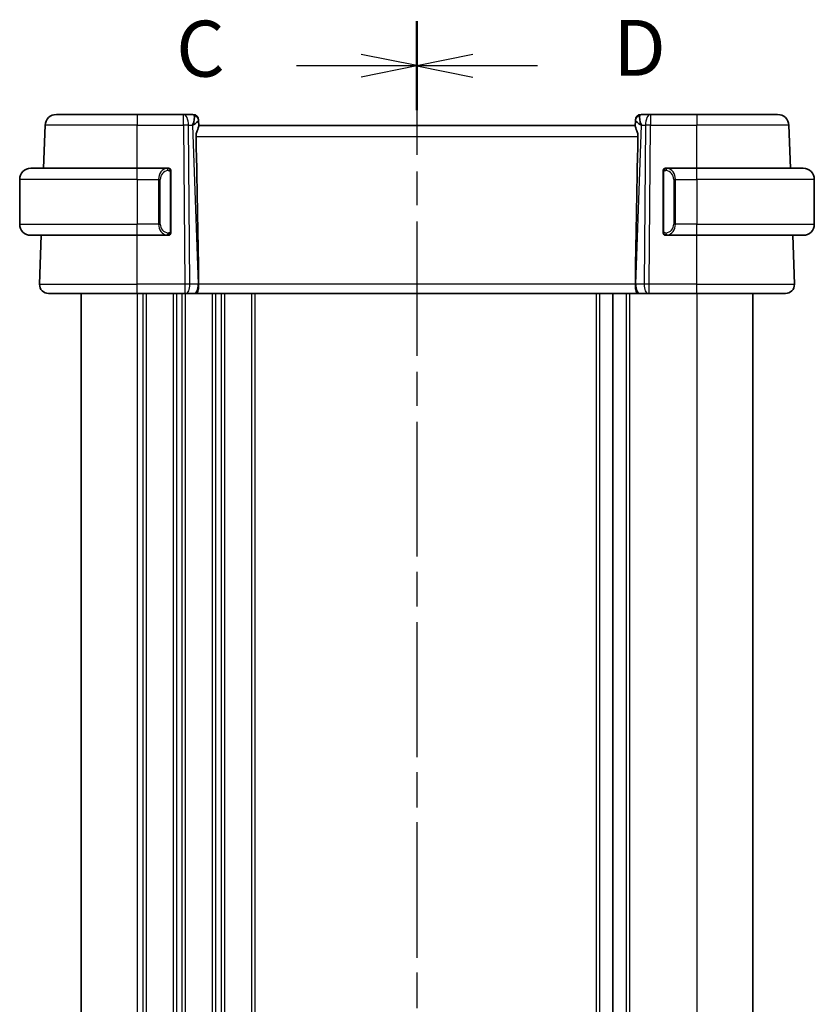
# Model space of a CAD drawing. Units: millimetres. Extents: x 0 to 2972, y 0 to 562.
# Drawn here: x 757 to 828, y 369 to 457 of the extents above; entities that cross this region are included whole.
import ezdxf

# ---------------------------------------------------------------- set-up
doc = ezdxf.new("R2010")
doc.units = ezdxf.units.MM
doc.header["$LTSCALE"] = 1.5
doc.linetypes.add('CHAIN', pattern=[0.3543, 0.2362, -0.0295, 0.0591, -0.0295])
for name, color, linetype, lineweight in [('Section Line (ISO)', 7, 'CHAIN', 25), ('Visible (ISO)', 7, 'Continuous', 35), ('Visible Narrow (ISO)', 7, 'Continuous', 25)]:
    doc.layers.add(name, color=color, linetype=linetype, lineweight=lineweight)
doc.styles.add('Note Text (TK)', font='txt')

# ---------------------------------------------------------------- blocks, each defined once
blk = doc.blocks.new('2dTransSection2')
at = {"layer": 'Section Line (ISO)', "linetype": 'CHAIN', "ltscale": 16.876503}
blk.add_line((112.452, 236.417), (112.452, 160.685), dxfattribs=at)
at = {"layer": 'Section Line (ISO)', "linetype": 'Continuous', "lineweight": 50}
for p, q in [((112.452, 236.417), (112.452, 232.437)), ((112.452, 164.665), (112.452, 160.685))]:
    blk.add_line(p, q, dxfattribs=at)
at = {"layer": 'Section Line (ISO)', "linetype": 'Continuous'}
for p, q in [((112.452, 234.427), (109.952, 234.927)), ((107.071, 234.427), (109.952, 234.427)), ((109.952, 234.427), (112.452, 234.427)), ((109.952, 233.927), (112.452, 234.427)), ((112.452, 162.675), (109.952, 163.175)), ((107.071, 162.675), (109.952, 162.675)), ((109.952, 162.675), (112.452, 162.675)), ((109.952, 162.175), (112.452, 162.675))]:
    blk.add_line(p, q, dxfattribs=at)
at = {"layer": 'Section Line (ISO)', "char_height": 2.5, "attachment_point": 7, "style": 'Note Text (TK)'}
for insert in [(101.691, 233.155), (101.691, 161.403)]:
    blk.add_mtext('C', dxfattribs=dict(at, insert=insert))
blk = doc.blocks.new('2dTransSection3')
at = {"layer": 'Section Line (ISO)', "linetype": 'CHAIN', "ltscale": 16.829229}
blk.add_line((112.452, 236.401), (112.452, 160.887), dxfattribs=at)
at = {"layer": 'Section Line (ISO)', "linetype": 'Continuous', "lineweight": 50}
for p, q in [((112.452, 236.401), (112.452, 232.438)), ((112.452, 164.85), (112.452, 160.887))]:
    blk.add_line(p, q, dxfattribs=at)
at = {"layer": 'Section Line (ISO)', "linetype": 'Continuous'}
for p, q in [((114.952, 234.92), (112.452, 234.42)), ((114.952, 234.42), (112.452, 234.42)), ((112.452, 234.42), (114.952, 233.92)), ((117.83, 234.42), (114.952, 234.42)), ((114.952, 163.369), (112.452, 162.869)), ((114.952, 162.869), (112.452, 162.869)), ((112.452, 162.869), (114.952, 162.369)), ((117.83, 162.869), (114.952, 162.869))]:
    blk.add_line(p, q, dxfattribs=at)
at = {"layer": 'Section Line (ISO)', "char_height": 2.5, "attachment_point": 7, "style": 'Note Text (TK)'}
for insert in [(121.224, 233.192), (121.224, 161.64)]:
    blk.add_mtext('D', dxfattribs=dict(at, insert=insert))

msp = doc.modelspace()

# ---------------------------------------------------------------- linework, layer by layer
at = {"layer": 'Visible (ISO)'}
for p, q in [((760.1788, 448.4938), (767.4044, 448.4938)), ((771.5446, 448.4938), (767.4044, 448.4938)), ((772.3867, 448.4938), (771.5446, 448.4938)), ((772.8864, 448.0113), (772.8879, 447.9658)), ((772.9059, 447.4517), (772.8879, 447.9658)), ((811.9209, 447.9658), (811.903, 447.4517)), ((811.9209, 447.9658), (811.9225, 448.0113)), ((813.2643, 448.4938), (812.4222, 448.4938)), ((817.4044, 448.4938), (813.2643, 448.4938)), ((817.4044, 448.4938), (824.63, 448.4938)), ((759.0455, 443.6938), (759.1795, 447.5287)), ((811.9044, 447.4938), (772.9044, 447.4938)), ((825.7633, 443.6938), (825.6294, 447.5287)), ((757.9044, 443.6938), (767.4044, 443.6938)), ((770.108, 443.6938), (767.4044, 443.6938)), ((817.4044, 443.6938), (814.6985, 443.6938)), ((814.7247, 443.4736), (814.7247, 443.4736)), ((817.4044, 443.6938), (826.9044, 443.6938)), ((756.9044, 442.6938), (756.9044, 438.6938)), ((770.4044, 438.068), (770.4044, 443.3196)), ((814.4044, 443.3196), (814.4044, 438.068)), ((827.9044, 442.6938), (827.9044, 438.6938)), ((767.4044, 437.6938), (757.9044, 437.6938)), ((758.6833, 433.3217), (758.836, 437.6938)), ((767.4044, 437.6938), (770.1104, 437.6938)), ((814.7009, 437.6938), (817.4044, 437.6938)), ((826.9044, 437.6938), (817.4044, 437.6938)), ((826.1255, 433.3217), (825.9728, 437.6938)), ((767.4044, 432.4938), (759.4828, 432.4938)), ((762.4044, 432.4938), (762.4044, 334.4938)), ((767.4044, 432.4938), (771.6617, 432.4938)), ((771.7511, 432.4938), (771.6617, 432.4938)), ((771.7511, 432.4938), (772.4893, 432.4938)), ((772.5875, 432.4938), (772.4893, 432.4938)), ((772.5875, 432.4938), (812.2213, 432.4938)), ((809.9044, 432.4938), (809.9044, 334.4938)), ((812.3195, 432.4938), (812.2213, 432.4938)), ((812.3195, 432.4938), (813.0578, 432.4938)), ((813.1472, 432.4938), (813.0578, 432.4938)), ((813.1472, 432.4938), (817.4044, 432.4938)), ((825.326, 432.4938), (817.4044, 432.4938)), ((822.4044, 432.4938), (822.4044, 334.4938))]:
    msp.add_line(p, q, dxfattribs=at)
for centre, radius, start, end in [((760.1788, 447.4938), 1, 90, 178), ((772.3867, 447.9938), 0.5, 2, 90), ((812.4222, 447.9938), 0.5, 90, 178), ((824.63, 447.4938), 1, 2, 90), ((757.9044, 442.6938), 1, 90, 180), ((770.2044, 443.4938), 0.2, 45, 90), ((770.2044, 443.4938), 0.2, 0, 45), ((814.6044, 443.4938), 0.2, 135, 180), ((814.6044, 443.4938), 0.2, 90, 135), ((826.9044, 442.6938), 1, 0, 90), ((757.9044, 438.6938), 1, 180, 270), ((826.9044, 438.6938), 1, 270, 0), ((770.2044, 437.8938), 0.2, 270, 315), ((770.2044, 437.8938), 0.2, 315, 0), ((814.6044, 437.8938), 0.2, 180, 225), ((814.6044, 437.8938), 0.2, 225, 270), ((759.4828, 433.2938), 0.8, 178, 270), ((825.326, 433.2938), 0.8, 270, 2)]:
    msp.add_arc(centre, radius, start, end, dxfattribs=at)
for centre, major_axis, ratio, start_param, end_param in [((771.9038, 447.4938), (0.5076, 0.9839), 0.3524091, 4.9271531, 6.0335489), ((771.9038, 447.4938), (0.9809, 0.4854), 0.1649321, 5.1023554, 6.2087512), ((812.905, 447.4938), (-0.9809, 0.4854), 0.1649321, 0.0744341, 1.1808299), ((812.905, 447.4938), (-0.5076, 0.9839), 0.3524091, 0.2496364, 1.3560322), ((770.1229, 498.4917), (2.6199, -74.9881), 0.0133273, 0.5170336, 0.8047581), ((814.6859, 498.4917), (-2.6199, -74.9881), 0.0133273, 5.4784272, 5.7661517)]:
    msp.add_ellipse(centre, major_axis=major_axis, ratio=ratio, start_param=start_param, end_param=end_param, dxfattribs=at)
for points, knots in [([(772.6595, 446.5287), (772.6572, 446.6405), (772.6745, 446.7563), (772.7331, 446.9736), (772.7732, 447.075), (772.8424, 447.2449), (772.8792, 447.3317), (772.9022, 447.4118), (772.9063, 447.4341), (772.9059, 447.4517)], [-0.55440292, -0.55440292, -0.55440292, -0.55440292, -0.52092566, -0.52092566, -0.48611706, -0.48611706, -0.44964448, -0.44964448, -0.43246403, -0.43246403, -0.43246403, -0.43246403]), ([(812.1494, 446.5287), (812.1517, 446.6405), (812.1344, 446.7563), (812.0758, 446.9736), (812.0356, 447.075), (811.9664, 447.2449), (811.9297, 447.3317), (811.9066, 447.4118), (811.9025, 447.4341), (811.903, 447.4517)], [0.00133134, 0.00133134, 0.00133134, 0.00133134, 0.0348086, 0.0348086, 0.0696172, 0.0696172, 0.10608978, 0.10608978, 0.12327023, 0.12327023, 0.12327023, 0.12327023]), ([(770.1371, 443.6938), (770.1316, 443.6938), (770.1267, 443.6938), (770.1224, 443.6938), (770.1173, 443.6938), (770.113, 443.6938), (770.1104, 443.6938)], [0.74172688, 0.74172688, 0.74172688, 0.74172688, 0.86054632, 0.86054632, 0.86054632, 1, 1, 1, 1]), ([(770.2044, 443.6938), (770.204, 443.6938), (770.2034, 443.6938), (770.2002, 443.6938), (770.1981, 443.6938), (770.1955, 443.6938), (770.1922, 443.6938), (770.1893, 443.6938), (770.186, 443.6938), (770.182, 443.6938), (770.1782, 443.6938), (770.1738, 443.6938), (770.169, 443.6938), (770.1641, 443.6938), (770.1588, 443.6938), (770.1536, 443.6938), (770.1479, 443.6938), (770.1423, 443.6938), (770.1371, 443.6938)], [0, 0, 0, 0, 0.19035453, 0.19035453, 0.19035453, 0.31386322, 0.31386322, 0.31386322, 0.42140608, 0.42140608, 0.42140608, 0.52396797, 0.52396797, 0.52396797, 0.62813475, 0.62813475, 0.62813475, 0.74172688, 0.74172688, 0.74172688, 0.74172688]), ([(770.4044, 443.4475), (770.4044, 443.4534), (770.4044, 443.4588), (770.4044, 443.4638), (770.4044, 443.4687), (770.4044, 443.473), (770.4044, 443.4768), (770.4044, 443.4804), (770.4044, 443.4835), (770.4044, 443.4859), (770.4044, 443.4883), (770.4044, 443.49), (770.4044, 443.4912), (770.4044, 443.4915), (770.4044, 443.4917), (770.4044, 443.4919), (770.4044, 443.4927), (770.4044, 443.4932), (770.4044, 443.4935), (770.4044, 443.4938), (770.4044, 443.4938), (770.4044, 443.4938)], [0.5, 0.5, 0.5, 0.5, 0.58502424, 0.58502424, 0.58502424, 0.66947181, 0.66947181, 0.66947181, 0.75324782, 0.75324782, 0.75324782, 0.83626522, 0.83626522, 0.83626522, 0.85443497, 0.85443497, 0.85443497, 0.91835525, 0.91835525, 0.91835525, 1, 1, 1, 1]), ([(770.4044, 443.3196), (770.4044, 443.3253), (770.4044, 443.3312), (770.4044, 443.3373), (770.4044, 443.3432), (770.4044, 443.3494), (770.4044, 443.3558), (770.4044, 443.3621), (770.4044, 443.3686), (770.4044, 443.3752), (770.4044, 443.3817), (770.4044, 443.3883), (770.4044, 443.3948), (770.4044, 443.4013), (770.4044, 443.4077), (770.4044, 443.4138), (770.4044, 443.42), (770.4044, 443.4259), (770.4044, 443.4314), (770.4044, 443.4372), (770.4044, 443.4425), (770.4044, 443.4475)], [0, 0, 0, 0, 0.07187067, 0.07187067, 0.07187067, 0.14250295, 0.14250295, 0.14250295, 0.21256871, 0.21256871, 0.21256871, 0.28268769, 0.28268769, 0.28268769, 0.35348445, 0.35348445, 0.35348445, 0.42564648, 0.42564648, 0.42564648, 0.5, 0.5, 0.5, 0.5]), ([(814.4044, 443.4938), (814.4044, 443.4938), (814.4044, 443.4938), (814.4044, 443.4932), (814.4044, 443.4926), (814.4044, 443.4914), (814.4044, 443.4894), (814.4044, 443.4873), (814.4044, 443.4845), (814.4044, 443.4808), (814.4044, 443.477), (814.4044, 443.4723), (814.4044, 443.4669), (814.4044, 443.4613), (814.4044, 443.4548), (814.4044, 443.4479)], [0, 0, 0, 0, 0.10026775, 0.10026775, 0.10026775, 0.19847065, 0.19847065, 0.19847065, 0.29651622, 0.29651622, 0.29651622, 0.39628078, 0.39628078, 0.39628078, 0.5, 0.5, 0.5, 0.5]), ([(814.4044, 443.4479), (814.4044, 443.436), (814.4044, 443.4221), (814.4044, 443.4074), (814.4044, 443.3929), (814.4044, 443.3778), (814.4044, 443.3627), (814.4044, 443.3609), (814.4044, 443.3591), (814.4044, 443.3573), (814.4044, 443.3443), (814.4044, 443.3315), (814.4044, 443.3196)], [0.5, 0.5, 0.5, 0.5, 0.6699894, 0.6699894, 0.6699894, 0.83656608, 0.83656608, 0.83656608, 0.85622576, 0.85622576, 0.85622576, 1, 1, 1, 1]), ([(814.6718, 443.6938), (814.6656, 443.6938), (814.6588, 443.6938), (814.6521, 443.6938), (814.6458, 443.6938), (814.6397, 443.6938), (814.6343, 443.6938), (814.6289, 443.6938), (814.6243, 443.6938), (814.6205, 443.6938), (814.6162, 443.6938), (814.6128, 443.6938), (814.6101, 443.6938), (814.6059, 443.6938), (814.605, 443.6938), (814.6044, 443.6938)], [0.25827312, 0.25827312, 0.25827312, 0.25827312, 0.39314391, 0.39314391, 0.39314391, 0.51690147, 0.51690147, 0.51690147, 0.64201572, 0.64201572, 0.64201572, 0.78266988, 0.78266988, 0.78266988, 1, 1, 1, 1]), ([(814.6985, 443.6938), (814.697, 443.6938), (814.695, 443.6938), (814.6926, 443.6938), (814.6872, 443.6938), (814.68, 443.6938), (814.6718, 443.6938)], [0.00000016, 0.00000016, 0.00000016, 0.00000016, 0.07789573, 0.07789573, 0.07789573, 0.25827312, 0.25827312, 0.25827312, 0.25827312]), ([(770.1104, 437.6938), (770.1119, 437.6938), (770.1139, 437.6938), (770.1162, 437.6938), (770.1217, 437.6938), (770.1288, 437.6938), (770.1371, 437.6938)], [0.00000016, 0.00000016, 0.00000016, 0.00000016, 0.07789573, 0.07789573, 0.07789573, 0.25827312, 0.25827312, 0.25827312, 0.25827312]), ([(770.1371, 437.6938), (770.1432, 437.6938), (770.15, 437.6938), (770.1568, 437.6938), (770.163, 437.6938), (770.1692, 437.6938), (770.1746, 437.6938), (770.18, 437.6938), (770.1846, 437.6938), (770.1884, 437.6938), (770.1927, 437.6938), (770.1961, 437.6938), (770.1988, 437.6938), (770.2029, 437.6938), (770.2038, 437.6938), (770.2044, 437.6938)], [0.25827312, 0.25827312, 0.25827312, 0.25827312, 0.39314391, 0.39314391, 0.39314391, 0.51690147, 0.51690147, 0.51690147, 0.64201572, 0.64201572, 0.64201572, 0.78266988, 0.78266988, 0.78266988, 1, 1, 1, 1]), ([(770.4044, 437.9397), (770.4044, 437.9516), (770.4044, 437.9655), (770.4044, 437.9803), (770.4044, 437.9947), (770.4044, 438.0098), (770.4044, 438.0249), (770.4044, 438.0267), (770.4044, 438.0285), (770.4044, 438.0303), (770.4044, 438.0433), (770.4044, 438.0561), (770.4044, 438.068)], [0.5, 0.5, 0.5, 0.5, 0.6699894, 0.6699894, 0.6699894, 0.83656608, 0.83656608, 0.83656608, 0.85622576, 0.85622576, 0.85622576, 1, 1, 1, 1]), ([(770.4044, 437.8938), (770.4044, 437.8938), (770.4044, 437.8938), (770.4044, 437.8944), (770.4044, 437.895), (770.4044, 437.8962), (770.4044, 437.8983), (770.4044, 437.9003), (770.4044, 437.9031), (770.4044, 437.9068), (770.4044, 437.9106), (770.4044, 437.9153), (770.4044, 437.9207), (770.4044, 437.9264), (770.4044, 437.9328), (770.4044, 437.9397)], [0, 0, 0, 0, 0.10026775, 0.10026775, 0.10026775, 0.19847065, 0.19847065, 0.19847065, 0.29651622, 0.29651622, 0.29651622, 0.39628078, 0.39628078, 0.39628078, 0.5, 0.5, 0.5, 0.5]), ([(814.4044, 438.068), (814.4044, 438.0623), (814.4044, 438.0564), (814.4044, 438.0504), (814.4044, 438.0444), (814.4044, 438.0382), (814.4044, 438.0318), (814.4044, 438.0255), (814.4044, 438.019), (814.4044, 438.0124), (814.4044, 438.0059), (814.4044, 437.9993), (814.4044, 437.9928), (814.4044, 437.9863), (814.4044, 437.9799), (814.4044, 437.9738), (814.4044, 437.9676), (814.4044, 437.9617), (814.4044, 437.9562), (814.4044, 437.9505), (814.4044, 437.9451), (814.4044, 437.9401)], [0, 0, 0, 0, 0.07187067, 0.07187067, 0.07187067, 0.14250295, 0.14250295, 0.14250295, 0.21256871, 0.21256871, 0.21256871, 0.28268769, 0.28268769, 0.28268769, 0.35348445, 0.35348445, 0.35348445, 0.42564648, 0.42564648, 0.42564648, 0.5, 0.5, 0.5, 0.5]), ([(814.4044, 437.9401), (814.4044, 437.9343), (814.4044, 437.9288), (814.4044, 437.9239), (814.4044, 437.919), (814.4044, 437.9146), (814.4044, 437.9109), (814.4044, 437.9072), (814.4044, 437.9041), (814.4044, 437.9017), (814.4044, 437.8993), (814.4044, 437.8976), (814.4044, 437.8964), (814.4044, 437.8961), (814.4044, 437.8959), (814.4044, 437.8957), (814.4044, 437.8949), (814.4044, 437.8944), (814.4044, 437.8942), (814.4044, 437.8938), (814.4044, 437.8938), (814.4044, 437.8938)], [0.5, 0.5, 0.5, 0.5, 0.58502424, 0.58502424, 0.58502424, 0.66947181, 0.66947181, 0.66947181, 0.75324782, 0.75324782, 0.75324782, 0.83626522, 0.83626522, 0.83626522, 0.85443497, 0.85443497, 0.85443497, 0.91835525, 0.91835525, 0.91835525, 1, 1, 1, 1]), ([(814.6044, 437.6938), (814.6049, 437.6938), (814.6055, 437.6938), (814.6087, 437.6938), (814.6107, 437.6938), (814.6134, 437.6938), (814.6167, 437.6938), (814.6196, 437.6938), (814.6229, 437.6938), (814.6269, 437.6938), (814.6307, 437.6938), (814.635, 437.6938), (814.6398, 437.6938), (814.6447, 437.6938), (814.65, 437.6938), (814.6553, 437.6938), (814.661, 437.6938), (814.6666, 437.6938), (814.6718, 437.6938)], [0, 0, 0, 0, 0.19035453, 0.19035453, 0.19035453, 0.31386322, 0.31386322, 0.31386322, 0.42140608, 0.42140608, 0.42140608, 0.52396797, 0.52396797, 0.52396797, 0.62813475, 0.62813475, 0.62813475, 0.74172688, 0.74172688, 0.74172688, 0.74172688]), ([(814.6718, 437.6938), (814.6772, 437.6938), (814.6821, 437.6938), (814.6865, 437.6938), (814.6916, 437.6938), (814.6958, 437.6938), (814.6985, 437.6938)], [0.74172688, 0.74172688, 0.74172688, 0.74172688, 0.86054632, 0.86054632, 0.86054632, 1, 1, 1, 1]), ([(772.8942, 433.3217), (772.8948, 433.2571), (772.8928, 433.1924), (772.8853, 433.0668), (772.88, 433.0062), (772.865, 432.8877), (772.8515, 432.7954), (772.7956, 432.6439), (772.768, 432.5945), (772.7091, 432.5283), (772.6807, 432.5106), (772.6301, 432.4959), (772.6096, 432.4938), (772.588, 432.4938), (772.5877, 432.4938), (772.5875, 432.4938)], [-0.13453133, -0.13453133, -0.13453133, -0.13453133, -0.10671965, -0.10671965, -0.07924528, -0.07924528, -0.0498976, -0.0498976, -0.02957206, -0.02957206, -0.01168458, -0.01168458, 0, 0, 0.00011715, 0.00011715, 0.00011715, 0.00011715]), ([(772.8942, 433.3226), (772.8942, 433.3224), (772.8942, 433.3222), (772.8942, 433.322), (772.8942, 433.3219), (772.8942, 433.3217)], [0, 0, 0, 0, 0.00005304002, 0.00005304002, 0.00018497458, 0.00018497458, 0.00018497458, 0.00018497458]), ([(812.2213, 432.4938), (812.2211, 432.4938), (812.2209, 432.4938), (812.1992, 432.4938), (812.1788, 432.4959), (812.1282, 432.5106), (812.0997, 432.5283), (812.0408, 432.5945), (812.0133, 432.6439), (811.9574, 432.7955), (811.9439, 432.8878), (811.9289, 433.0062), (811.9235, 433.0668), (811.916, 433.1924), (811.914, 433.2571), (811.9146, 433.3217)], [-0.093874317, -0.093874317, -0.093874317, -0.093874317, -0.093792655, -0.093792655, -0.085645928, -0.085645928, -0.073177004, -0.073177004, -0.05900821, -0.05900821, -0.038549665, -0.038549665, -0.019396924, -0.019396924, -0.000009051, -0.000009051, -0.000009051, -0.000009051]), ([(811.9146, 433.3217), (811.9146, 433.3219), (811.9146, 433.322), (811.9146, 433.3222), (811.9146, 433.3224), (811.9146, 433.3226)], [0.000009289723, 0.000009289723, 0.000009289723, 0.000009289723, 0.000053563207, 0.000053563207, 0.000071363521, 0.000071363521, 0.000071363521, 0.000071363521])]:
    msp.add_open_spline(points, degree=3, knots=knots, dxfattribs=at)
at = {"layer": 'Visible Narrow (ISO)'}
for p, q in [((767.4044, 448.4938), (767.4044, 447.5287)), ((771.5446, 447.5287), (771.5446, 448.4938)), ((813.2643, 448.4938), (813.2643, 447.5287)), ((817.4044, 448.4938), (817.4044, 447.5287)), ((767.4044, 447.5287), (759.1795, 447.5287)), ((767.4044, 447.5287), (771.5446, 447.5287)), ((767.4044, 443.6938), (767.4044, 447.5287)), ((771.5446, 447.5287), (771.6617, 433.3217)), ((772.1086, 433.3217), (771.9915, 447.5287)), ((771.9915, 447.5287), (772.3508, 447.5287)), ((772.3508, 447.5287), (772.8469, 433.3217)), ((772.485, 447.6101), (772.485, 447.6098)), ((811.962, 433.3217), (812.4581, 447.5287)), ((812.3238, 447.6098), (812.3238, 447.6101)), ((812.4581, 447.5287), (812.8174, 447.5287)), ((812.8174, 447.5287), (812.7002, 433.3217)), ((813.1472, 433.3217), (813.2643, 447.5287)), ((813.2643, 447.5287), (817.4044, 447.5287)), ((817.4044, 443.6938), (817.4044, 447.5287)), ((825.6294, 447.5287), (817.4044, 447.5287)), ((772.6595, 446.5287), (812.1494, 446.5287)), ((767.4044, 442.6938), (767.4044, 443.6938)), ((817.4044, 442.6938), (817.4044, 443.6938)), ((767.4044, 442.6938), (756.9044, 442.6938)), ((767.4044, 442.6938), (769.3216, 442.6938)), ((767.4044, 442.6938), (767.4044, 438.6938)), ((769.3216, 442.6938), (769.463, 442.6938)), ((769.3216, 442.6938), (769.3216, 438.6938)), ((769.463, 438.6938), (769.463, 442.6938)), ((770.3458, 443.3196), (770.3892, 443.3196)), ((770.3458, 443.3196), (770.3458, 438.068)), ((770.3892, 443.3196), (770.4044, 443.3196)), ((814.4044, 443.3196), (814.4196, 443.3196)), ((814.4196, 443.3196), (814.463, 443.3196)), ((814.463, 438.068), (814.463, 443.3196)), ((815.4873, 442.6938), (815.3458, 442.6938)), ((815.3458, 442.6938), (815.3458, 438.6938)), ((815.4873, 438.6938), (815.4873, 442.6938)), ((815.4873, 442.6938), (817.4044, 442.6938)), ((817.4044, 442.6938), (817.4044, 438.6938)), ((827.9044, 442.6938), (817.4044, 442.6938)), ((756.9044, 438.6938), (767.4044, 438.6938)), ((769.3216, 438.6938), (767.4044, 438.6938)), ((767.4044, 437.6938), (767.4044, 438.6938)), ((769.3216, 438.6938), (769.463, 438.6938)), ((815.4873, 438.6938), (815.3458, 438.6938)), ((817.4044, 438.6938), (815.4873, 438.6938)), ((817.4044, 437.6938), (817.4044, 438.6938)), ((817.4044, 438.6938), (827.9044, 438.6938)), ((767.4044, 433.3217), (767.4044, 437.6938)), ((770.3892, 438.068), (770.3458, 438.068)), ((770.4044, 438.068), (770.3892, 438.068)), ((814.4196, 438.068), (814.4044, 438.068)), ((814.463, 438.068), (814.4196, 438.068)), ((817.4044, 433.3217), (817.4044, 437.6938)), ((758.6833, 433.3217), (767.4044, 433.3217)), ((767.4044, 432.4938), (767.4044, 433.3217)), ((771.6617, 433.3217), (767.4044, 433.3217)), ((771.6617, 433.3217), (771.6617, 432.4938)), ((772.8469, 433.3217), (772.1086, 433.3217)), ((811.9146, 433.3217), (772.8942, 433.3217)), ((812.7002, 433.3217), (811.962, 433.3217)), ((813.1472, 432.4938), (813.1472, 433.3217)), ((817.4044, 433.3217), (813.1472, 433.3217)), ((817.4044, 432.4938), (817.4044, 433.3217)), ((817.4044, 433.3217), (826.1255, 433.3217)), ((767.4044, 432.4938), (767.4044, 334.4938)), ((767.9044, 432.4938), (767.9044, 334.4938)), ((768.2044, 432.4938), (768.2044, 334.4938)), ((770.6044, 432.4938), (770.6044, 334.4938)), ((770.9044, 432.4938), (770.9044, 334.4938)), ((771.4044, 432.4938), (771.4044, 334.4938)), ((771.7044, 432.4938), (771.7044, 334.4938)), ((774.1044, 432.4938), (774.1044, 334.4938)), ((774.4044, 432.4938), (774.4044, 334.4938)), ((774.9044, 432.4938), (774.9044, 334.4938)), ((775.2044, 432.4938), (775.2044, 334.4938)), ((777.6044, 432.4938), (777.6044, 334.4938)), ((777.9044, 432.4938), (777.9044, 334.4938)), ((808.4044, 432.4938), (808.4044, 334.4938)), ((808.7044, 432.4938), (808.7044, 334.4938)), ((811.1044, 432.4938), (811.1044, 334.4938)), ((811.4044, 432.4938), (811.4044, 334.4938)), ((817.4044, 432.4938), (817.4044, 334.4938))]:
    msp.add_line(p, q, dxfattribs=at)
for centre, start, end in [((770.263, 442.6938), 97.635382, 180), ((814.5458, 442.6938), 0, 82.364618), ((770.263, 438.6938), 180, 262.364618), ((814.5458, 438.6938), 277.635382, 0)]:
    msp.add_arc(centre, 0.8, start, end, dxfattribs=at)
for centre, major_axis, ratio, start_param, end_param in [((771.5446, 447.4938), (0, 1), 0.4472136, 4.7472956, 6.2831853), ((772.4041, 447.4938), (0.0184, -1), 0.2235351, 2.7079904, 3.1374843), ((772.3882, 447.9484), (0.4997, 0.0174), 0.9243219, 0, 1.3511946), ((772.3867, 447.9938), (0.4997, 0.0175), 0.0294155, 0.1033056, 0.1033962), ((812.4206, 447.9484), (-0.4997, 0.0174), 0.9243219, 4.9319907, 6.2831853), ((812.4222, 447.9938), (-0.4997, 0.0174), 0.0294152, 6.1797891, 6.1798796), ((812.4047, 447.4938), (0.0184, 1), 0.2235351, 0.0041083, 0.4336023), ((813.2643, 447.4938), (0, 1), 0.4472136, 0, 1.5358897), ((771.5446, 447.4938), (-1, -0.0082), 0.0348983, 4.2487413, 4.7121013), ((813.2643, 447.4938), (1, -0.0082), 0.0348983, 1.571084, 2.034444), ((770.1216, 442.6938), (0, -1), 0.8, 3.2748552, 4.712389), ((770.0153, 443.4867), (-0.0266, 0.1982), 0.7039511, 5.3566507, 6.0950034), ((770.0153, 443.4867), (-0.0266, 0.1982), 0.7039511, 4.618298, 5.3566507), ((814.7936, 443.4867), (-0.0266, -0.1982), 0.7039511, 4.0681273, 4.8064799), ((814.7936, 443.4867), (0.0266, 0.1982), 0.7039511, 0.1881819, 0.9265346), ((814.6873, 442.6938), (0, 1), 0.8, 4.712389, 6.1499228), ((770.1216, 438.6938), (0, -1), 0.8, 4.712389, 6.1499228), ((814.6873, 438.6938), (0, 1), 0.8, 3.2748552, 4.712389), ((770.0153, 437.9009), (-0.0266, -0.1982), 0.7039511, 0.1881819, 0.9265346), ((770.0153, 437.9009), (0.0266, 0.1982), 0.7039511, 4.0681273, 4.8064799), ((814.7936, 437.9009), (0.0266, -0.1982), 0.7039511, 4.618298, 5.3566507), ((814.7936, 437.9009), (0.0266, -0.1982), 0.7039511, 5.3566507, 6.0950034), ((771.6616, 433.2938), (-1, -0.0066), 0.0279186, 4.2487874, 4.7121474), ((771.7511, 433.2938), (0, -0.8), 0.4472136, 0, 1.6057029), ((772.4893, 433.2938), (0, -0.8), 0.4472136, 0, 1.6057029), ((772.3997, 433.2938), (-0.9996, -0.0279), 0.0172504, 4.1943069, 4.248109), ((812.4092, 433.2938), (-0.9996, 0.0279), 0.0172504, 5.176669, 5.2304711), ((812.3195, 433.2938), (0, -0.8), 0.4472136, 4.6774824, 6.2831853), ((813.0578, 433.2938), (0, -0.8), 0.4472136, 4.6774824, 6.2831853), ((813.1472, 433.2938), (-1, 0.0066), 0.0279186, 4.7126306, 5.1759906)]:
    msp.add_ellipse(centre, major_axis=major_axis, ratio=ratio, start_param=start_param, end_param=end_param, dxfattribs=at)
for points, knots in [([(770.1104, 443.6938), (770.1096, 443.6938), (770.1082, 443.6938), (770.1064, 443.6938), (770.1025, 443.6937), (770.0963, 443.6936), (770.0889, 443.6933), (770.0835, 443.693), (770.0775, 443.6926), (770.0712, 443.6921), (770.0652, 443.6916), (770.059, 443.691), (770.0529, 443.6903), (770.0463, 443.6896), (770.0399, 443.6887), (770.0343, 443.6879), (770.025, 443.6866), (770.0179, 443.6854), (770.0153, 443.6849)], [0.00000014, 0.00000014, 0.00000014, 0.00000014, 0.09424462, 0.09424462, 0.09424462, 0.29608497, 0.29608497, 0.29608497, 0.44613462, 0.44613462, 0.44613462, 0.58843853, 0.58843853, 0.58843853, 0.74422937, 0.74422937, 0.74422937, 1, 1, 1, 1]), ([(770.1567, 443.4867), (770.1623, 443.4875), (770.168, 443.4882), (770.174, 443.4887), (770.1799, 443.4893), (770.1862, 443.4895), (770.1927, 443.4895), (770.1993, 443.4894), (770.2061, 443.489), (770.2131, 443.4882), (770.2201, 443.4874), (770.2272, 443.4862), (770.2343, 443.4846), (770.2413, 443.4829), (770.2483, 443.4809), (770.255, 443.4784), (770.2618, 443.4759), (770.2683, 443.473), (770.2745, 443.4696), (770.2807, 443.4661), (770.2866, 443.4622), (770.2923, 443.4579)], [0, 0, 0, 0, 0.071275, 0.071275, 0.071275, 0.14246065, 0.14246065, 0.14246065, 0.21364074, 0.21364074, 0.21364074, 0.28489899, 0.28489899, 0.28489899, 0.35632005, 0.35632005, 0.35632005, 0.42799051, 0.42799051, 0.42799051, 0.5, 0.5, 0.5, 0.5]), ([(770.2923, 443.4579), (770.2979, 443.4536), (770.3033, 443.4487), (770.3083, 443.4434), (770.3133, 443.4382), (770.3179, 443.4325), (770.322, 443.4264), (770.3261, 443.4204), (770.3296, 443.4141), (770.3326, 443.4075), (770.3356, 443.4009), (770.338, 443.3941), (770.3398, 443.3873), (770.3415, 443.381), (770.3427, 443.3747), (770.3436, 443.3681), (770.3447, 443.3603), (770.3453, 443.3516), (770.3456, 443.3431), (770.3459, 443.3353), (770.3458, 443.3276), (770.3458, 443.3196)], [0.5, 0.5, 0.5, 0.5, 0.57172447, 0.57172447, 0.57172447, 0.6426242, 0.6426242, 0.6426242, 0.71336021, 0.71336021, 0.71336021, 0.78457822, 0.78457822, 0.78457822, 0.85049403, 0.85049403, 0.85049403, 0.92879556, 0.92879556, 0.92879556, 1, 1, 1, 1]), ([(814.463, 443.3196), (814.463, 443.3377), (814.4631, 443.3563), (814.466, 443.3736), (814.4688, 443.3907), (814.4744, 443.4065), (814.4827, 443.4206), (814.4916, 443.4355), (814.5035, 443.4483), (814.5161, 443.4579)], [0, 0, 0, 0, 0.16464555, 0.16464555, 0.16464555, 0.3268563, 0.3268563, 0.3268563, 0.5, 0.5, 0.5, 0.5]), ([(814.5161, 443.4579), (814.5241, 443.4639), (814.5327, 443.4692), (814.542, 443.4736), (814.5511, 443.4778), (814.5608, 443.4813), (814.571, 443.484), (814.5805, 443.4864), (814.5901, 443.488), (814.5995, 443.4888), (814.609, 443.4897), (814.6182, 443.4897), (814.627, 443.4892), (814.6358, 443.4888), (814.6442, 443.4878), (814.6521, 443.4867)], [0.5, 0.5, 0.5, 0.5, 0.60524772, 0.60524772, 0.60524772, 0.707891, 0.707891, 0.707891, 0.80414857, 0.80414857, 0.80414857, 0.90207429, 0.90207429, 0.90207429, 1, 1, 1, 1]), ([(814.7936, 443.6849), (814.7903, 443.6855), (814.7798, 443.6873), (814.7671, 443.689), (814.759, 443.69), (814.7499, 443.691), (814.7412, 443.6918), (814.7322, 443.6926), (814.7236, 443.6932), (814.7164, 443.6934), (814.7074, 443.6938), (814.7008, 443.6938), (814.6985, 443.6938)], [0, 0, 0, 0, 0.3215828, 0.3215828, 0.3215828, 0.5255123, 0.5255123, 0.5255123, 0.7373622, 0.7373622, 0.7373622, 1, 1, 1, 1]), ([(770.0153, 437.7027), (770.0186, 437.7021), (770.029, 437.7003), (770.0418, 437.6986), (770.0499, 437.6976), (770.0589, 437.6966), (770.0676, 437.6958), (770.0767, 437.695), (770.0853, 437.6944), (770.0925, 437.6942), (770.1015, 437.6938), (770.1081, 437.6938), (770.1104, 437.6938)], [0, 0, 0, 0, 0.3215828, 0.3215828, 0.3215828, 0.5255123, 0.5255123, 0.5255123, 0.7373622, 0.7373622, 0.7373622, 1, 1, 1, 1]), ([(770.2928, 437.9297), (770.2848, 437.9237), (770.2761, 437.9185), (770.2668, 437.9141), (770.2577, 437.9098), (770.248, 437.9063), (770.2379, 437.9037), (770.2283, 437.9012), (770.2187, 437.8996), (770.2094, 437.8988), (770.1999, 437.8979), (770.1906, 437.8979), (770.1818, 437.8984), (770.173, 437.8989), (770.1646, 437.8998), (770.1567, 437.9009)], [0.5, 0.5, 0.5, 0.5, 0.60524772, 0.60524772, 0.60524772, 0.707891, 0.707891, 0.707891, 0.80414857, 0.80414857, 0.80414857, 0.90207429, 0.90207429, 0.90207429, 1, 1, 1, 1]), ([(770.3458, 438.068), (770.3458, 438.05), (770.3457, 438.0314), (770.3429, 438.014), (770.34, 437.9969), (770.3344, 437.9811), (770.3261, 437.9671), (770.3172, 437.9521), (770.3053, 437.9393), (770.2928, 437.9297)], [0, 0, 0, 0, 0.16464555, 0.16464555, 0.16464555, 0.3268563, 0.3268563, 0.3268563, 0.5, 0.5, 0.5, 0.5]), ([(814.5166, 437.9297), (814.511, 437.9341), (814.5056, 437.9389), (814.5005, 437.9442), (814.4956, 437.9495), (814.491, 437.9551), (814.4869, 437.9612), (814.4828, 437.9672), (814.4792, 437.9735), (814.4762, 437.9801), (814.4732, 437.9867), (814.4709, 437.9935), (814.469, 438.0003), (814.4673, 438.0066), (814.4661, 438.0129), (814.4652, 438.0195), (814.4642, 438.0273), (814.4635, 438.036), (814.4632, 438.0446), (814.463, 438.0524), (814.463, 438.0601), (814.463, 438.068)], [0.5, 0.5, 0.5, 0.5, 0.57172447, 0.57172447, 0.57172447, 0.6426242, 0.6426242, 0.6426242, 0.71336021, 0.71336021, 0.71336021, 0.78457822, 0.78457822, 0.78457822, 0.85049403, 0.85049403, 0.85049403, 0.92879556, 0.92879556, 0.92879556, 1, 1, 1, 1]), ([(814.6521, 437.9009), (814.6465, 437.9001), (814.6408, 437.8994), (814.6349, 437.8989), (814.6289, 437.8984), (814.6227, 437.8981), (814.6161, 437.8981), (814.6096, 437.8982), (814.6027, 437.8986), (814.5957, 437.8994), (814.5887, 437.9002), (814.5816, 437.9014), (814.5746, 437.903), (814.5675, 437.9047), (814.5605, 437.9067), (814.5538, 437.9092), (814.5471, 437.9117), (814.5406, 437.9147), (814.5344, 437.9181), (814.5282, 437.9215), (814.5222, 437.9254), (814.5166, 437.9297)], [0, 0, 0, 0, 0.071275, 0.071275, 0.071275, 0.14246065, 0.14246065, 0.14246065, 0.21364074, 0.21364074, 0.21364074, 0.28489899, 0.28489899, 0.28489899, 0.35632005, 0.35632005, 0.35632005, 0.42799051, 0.42799051, 0.42799051, 0.5, 0.5, 0.5, 0.5]), ([(814.6985, 437.6938), (814.6993, 437.6938), (814.7006, 437.6938), (814.7025, 437.6938), (814.7064, 437.6939), (814.7126, 437.694), (814.7199, 437.6943), (814.7254, 437.6946), (814.7314, 437.695), (814.7376, 437.6955), (814.7436, 437.696), (814.7498, 437.6966), (814.7559, 437.6973), (814.7626, 437.698), (814.769, 437.6989), (814.7746, 437.6997), (814.7838, 437.701), (814.7909, 437.7022), (814.7936, 437.7027)], [0.00000014, 0.00000014, 0.00000014, 0.00000014, 0.09424462, 0.09424462, 0.09424462, 0.29608497, 0.29608497, 0.29608497, 0.44613462, 0.44613462, 0.44613462, 0.58843853, 0.58843853, 0.58843853, 0.74422937, 0.74422937, 0.74422937, 1, 1, 1, 1])]:
    msp.add_open_spline(points, degree=3, knots=knots, dxfattribs=at)
for points in [[(770.33, 443.596), (770.3241, 443.5998), (770.3115, 443.6069), (770.2896, 443.6161), (770.2625, 443.6231), (770.2293, 443.6282), (770.1895, 443.6302), (770.148, 443.6275), (770.1238, 443.6231), (770.1109, 443.6207)], [(770.33, 443.596), (770.3174, 443.6136), (770.2894, 443.6431), (770.2176, 443.6816), (770.1618, 443.6938), (770.1371, 443.6938)], [(770.33, 443.596), (770.3288, 443.5873), (770.3261, 443.5681), (770.315, 443.5177), (770.3012, 443.4767), (770.2923, 443.4579)], [(770.33, 443.596), (770.3306, 443.6003), (770.3317, 443.6082), (770.3336, 443.6182), (770.3359, 443.6266), (770.3389, 443.6328), (770.3431, 443.6356), (770.3447, 443.6354), (770.3458, 443.6352)], [(770.33, 443.596), (770.3354, 443.5884), (770.3454, 443.5722), (770.3587, 443.5436), (770.3703, 443.509), (770.3799, 443.4664), (770.3867, 443.416), (770.3895, 443.3649), (770.3892, 443.3353), (770.3892, 443.3196)], [(770.33, 443.596), (770.3438, 443.5869), (770.3673, 443.5663), (770.3966, 443.5114), (770.4044, 443.467), (770.4044, 443.4475)], [(814.4787, 443.5961), (814.4648, 443.5871), (814.4414, 443.5665), (814.4122, 443.5118), (814.4044, 443.4674), (814.4044, 443.4479)], [(814.4787, 443.5961), (814.466, 443.5784), (814.445, 443.5392), (814.4209, 443.4359), (814.4196, 443.3562), (814.4196, 443.3196)], [(814.4787, 443.5961), (814.478, 443.6013), (814.4767, 443.6106), (814.4743, 443.6219), (814.4713, 443.6307), (814.4668, 443.6357), (814.4645, 443.6354), (814.463, 443.6352)], [(814.4787, 443.5961), (814.4914, 443.6138), (814.5196, 443.6432), (814.5912, 443.6816), (814.647, 443.6938), (814.6718, 443.6938)], [(814.4787, 443.5961), (814.487, 443.6015), (814.505, 443.6111), (814.5397, 443.6224), (814.5858, 443.6296), (814.6449, 443.63), (814.6799, 443.624), (814.698, 443.6207)], [(814.4787, 443.5961), (814.4799, 443.5874), (814.4826, 443.568), (814.4934, 443.5177), (814.5072, 443.4766), (814.5161, 443.4579)], [(770.3301, 437.7915), (770.3218, 437.7861), (770.3038, 437.7765), (770.2692, 437.7652), (770.223, 437.758), (770.164, 437.7576), (770.1289, 437.7636), (770.1109, 437.7669)], [(770.3301, 437.7915), (770.3175, 437.7738), (770.2893, 437.7444), (770.2177, 437.7061), (770.1618, 437.6938), (770.1371, 437.6938)], [(770.3301, 437.7915), (770.3289, 437.8002), (770.3263, 437.8196), (770.3155, 437.8699), (770.3017, 437.911), (770.2928, 437.9297)], [(770.3301, 437.7915), (770.3428, 437.8092), (770.3638, 437.8485), (770.3879, 437.9517), (770.3892, 438.0315), (770.3892, 438.068)], [(770.3301, 437.7915), (770.344, 437.8006), (770.3674, 437.8211), (770.3966, 437.8758), (770.4044, 437.9202), (770.4044, 437.9397)], [(770.3301, 437.7915), (770.3309, 437.7863), (770.3322, 437.777), (770.3345, 437.7658), (770.3375, 437.7569), (770.3421, 437.7519), (770.3443, 437.7522), (770.3458, 437.7524)], [(814.4789, 437.7917), (814.465, 437.8007), (814.4415, 437.8213), (814.4122, 437.8762), (814.4044, 437.9206), (814.4044, 437.9401)], [(814.4789, 437.7917), (814.4735, 437.7992), (814.4634, 437.8154), (814.4502, 437.844), (814.4386, 437.8786), (814.4289, 437.9212), (814.4222, 437.9716), (814.4194, 438.0227), (814.4196, 438.0524), (814.4196, 438.068)], [(814.4789, 437.7917), (814.4782, 437.7873), (814.4771, 437.7794), (814.4753, 437.7694), (814.4729, 437.7611), (814.4699, 437.7548), (814.4658, 437.752), (814.4641, 437.7522), (814.463, 437.7524)], [(814.4789, 437.7917), (814.4801, 437.8003), (814.4828, 437.8195), (814.4938, 437.8699), (814.5076, 437.911), (814.5166, 437.9297)], [(814.4789, 437.7917), (814.4848, 437.7878), (814.4974, 437.7807), (814.5193, 437.7715), (814.5464, 437.7645), (814.5795, 437.7594), (814.6193, 437.7574), (814.6609, 437.7601), (814.6851, 437.7645), (814.698, 437.7669)], [(814.4789, 437.7917), (814.4915, 437.774), (814.5195, 437.7445), (814.5912, 437.706), (814.647, 437.6938), (814.6718, 437.6938)]]:
    msp.add_open_spline(points, degree=3, dxfattribs=at)

# ---------------------------------------------------------------- block references
at = {"layer": 'Section Line (ISO)', "xscale": 2, "yscale": 2, "zscale": 2}
for name in ['2dTransSection2', '2dTransSection3']:
    msp.add_blockref(name, (567.5, -16), dxfattribs=at)

doc.saveas('drawing.dxf')
